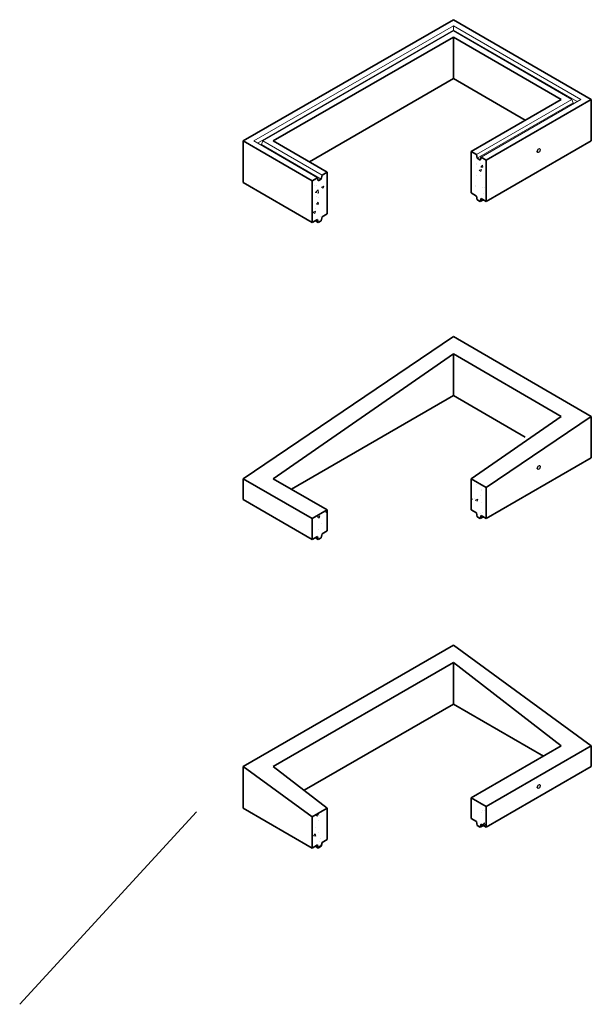
# Model space of a CAD drawing. Units: inches. Extents: x 332 to 497, y -3 to 281.
import ezdxf

# ---------------------------------------------------------------- set-up
doc = ezdxf.new("R2010")
doc.units = ezdxf.units.IN
doc.header["$LTSCALE"] = 0.5
doc.header["$MEASUREMENT"] = 0
for name, color, linetype, lineweight in [('Concrete-Hatching', 11, 'Continuous', 13), ('Concrete-Lt', 14, 'Continuous', 15), ('Concrete-Thick', 1, 'Continuous', 35), ('Hardware-Med', 203, 'Continuous', 25)]:
    doc.layers.add(name, color=color, linetype=linetype, lineweight=lineweight)
doc.layers.add('ViewPort', color=8, linetype='Continuous', plot=False)

msp = doc.modelspace()

# ---------------------------------------------------------------- hatches: boundary and pattern name
at = {"layer": 'Concrete-Hatching'}
h = msp.add_hatch(dxfattribs=at)
h.set_pattern_fill('AR-CONC', color=256, style=0)
h.set_pattern_definition([(50, (297.256, 1.588), (7.1726, -0.62752), [0.75, -8.25]), (355, (297.256, 1.588), (-1.38751, 7.52192), [0.6, -6.6]), (100.4514, (297.854, 1.536), (5.7851, 6.8944), [0.6374, -7.01142]), (46.1842, (297.256, 3.588), (10.6724, -1.6552), [1.125, -12.375]), (96.6356, (298.146, 3.45), (9.34663, 9.74118), [0.9561, -10.51713]), (351.184, (297.256, 3.588), (9.3466, 9.7412), [0.9, -9.9]), (21, (298.256, 3.088), (5.96907, -4.02619), [0.75, -8.25]), (326, (298.256, 3.088), (2.43315, 7.2515), [0.6, -6.6]), (71.4514, (298.7536, 2.7525), (8.40223, 3.2253), [0.6374, -7.01142]), (37.5, (297.2562, 1.588), (0.121599, 3.328939), [0, -6.52, 0, -6.7, 0, -6.625]), (7.5, (297.256, 1.588), (2.630695, 3.944117), [0, -3.82, 0, -6.37, 0, -2.525]), (327.5, (295.0262, 1.588), (5.338224, -0.225549), [0, -2.5, 0, -7.8, 0, -10.35]), (317.5, (294.026, 1.588), (5.83186, 1.00105), [0, -3.25, 0, -5.18, 0, -7.35])])
h.paths.add_polyline_path([(420.93, 237.04), (419.42, 236.17), (419.2, 235.04), (418.33, 234.54), (418.12, 235.42), (416.6, 234.54), (416.6, 222.54), (418.12, 223.42), (418.33, 222.54), (419.2, 223.04), (419.42, 224.17), (420.93, 225.04)])
h.paths.add_polyline_path([(466.83, 240.54), (465.32, 241.42), (465.1, 240.54), (464.23, 241.04), (464.02, 242.17), (462.5, 243.04), (462.5, 231.04), (464.02, 230.17), (464.23, 229.04), (465.1, 228.54), (465.32, 229.42), (466.83, 228.54)])
h = msp.add_hatch(dxfattribs=at)
h.set_pattern_fill('AR-CONC', color=256, style=0)
h.set_pattern_definition([(50, (270.037, -40.387), (7.1726, -0.62752), [0.75, -8.25]), (355, (270.037, -40.387), (-1.38751, 7.52192), [0.6, -6.6]), (100.4514, (270.635, -40.4394), (5.7851, 6.8944), [0.6374, -7.01142]), (46.1842, (270.037, -38.387), (10.6724, -1.6552), [1.125, -12.375]), (96.6356, (270.926, -38.525), (9.34663, 9.74118), [0.9561, -10.51713]), (351.184, (270.037, -38.387), (9.3466, 9.7412), [0.9, -9.9]), (21, (271.037, -38.887), (5.96907, -4.02619), [0.75, -8.25]), (326, (271.037, -38.887), (2.43315, 7.2515), [0.6, -6.6]), (71.4514, (271.5345, -39.2226), (8.40223, 3.2253), [0.6374, -7.01142]), (37.5, (270.037, -40.387), (0.121599, 3.328939), [0, -6.52, 0, -6.7, 0, -6.625]), (7.5, (270.037, -40.387), (2.630695, 3.944117), [0, -3.82, 0, -6.37, 0, -2.525]), (327.5, (267.807, -40.387), (5.338224, -0.22555), [0, -2.5, 0, -7.8, 0, -10.35]), (317.5, (266.807, -40.387), (5.83186, 1.00105), [0, -3.25, 0, -5.18, 0, -7.35])])
h.paths.add_polyline_path([(420.93, 139.59), (416.6, 137.09), (416.6, 131.09), (418.12, 131.96), (418.33, 131.09), (419.2, 131.59), (419.42, 132.71), (420.93, 133.59)])
h.paths.add_polyline_path([(466.83, 146.09), (462.5, 148.59), (462.5, 139.59), (464.02, 138.71), (464.23, 137.59), (465.1, 137.09), (465.32, 137.96), (466.83, 137.09)])
h = msp.add_hatch(dxfattribs=at)
h.set_pattern_fill('AR-CONC', color=256, style=0)
h.set_pattern_definition([(50, (270.037, -37.7935), (7.1726, -0.62752), [0.75, -8.25]), (355, (270.037, -37.7935), (-1.38751, 7.52192), [0.6, -6.6]), (100.4514, (270.635, -37.846), (5.7851, 6.8944), [0.6374, -7.01142]), (46.184, (270.037, -35.7935), (10.6724, -1.6552), [1.125, -12.375]), (96.6356, (270.926, -35.931), (9.34663, 9.7412), [0.9561, -10.51713]), (351.184, (270.037, -35.794), (9.3466, 9.7412), [0.9, -9.9]), (21, (271.037, -36.2935), (5.96907, -4.02619), [0.75, -8.25]), (326, (271.037, -36.2935), (2.43315, 7.2515), [0.6, -6.6]), (71.4514, (271.5345, -36.629), (8.40223, 3.2253), [0.6374, -7.01142]), (37.5, (270.037, -37.7935), (0.1216, 3.32894), [0, -6.52, 0, -6.7, 0, -6.625]), (7.5, (270.037, -37.7935), (2.630695, 3.94412), [0, -3.82, 0, -6.37, 0, -2.525]), (327.5, (267.807, -37.7935), (5.338224, -0.22555), [0, -2.5, 0, -7.8, 0, -10.35]), (317.5, (266.807, -37.7935), (5.83186, 1.00105), [0, -3.25, 0, -5.18, 0, -7.35])])
h.paths.add_polyline_path([(416.6, 42.05), (418.12, 42.93), (418.33, 42.05), (419.2, 42.55), (419.42, 43.68), (420.93, 44.55), (420.93, 53.55), (416.6, 51.05)])
h.paths.add_polyline_path([(466.83, 54.05), (462.5, 56.55), (462.5, 50.55), (464.02, 49.68), (464.23, 48.55), (465.1, 48.05), (465.32, 48.93), (466.83, 48.05)])

# ---------------------------------------------------------------- linework, layer by layer
at = {"layer": 'Concrete-Lt'}
for p, q in [((399.72, 246.04), (457.31, 279.29)), ((494.11, 258.04), (457.31, 279.29)), ((457.31, 278.04), (457.31, 279.29)), ((400.8, 245.42), (457.31, 278.04)), ((402.31, 246.04), (457.31, 277.79)), ((493.03, 257.42), (457.31, 278.04)), ((491.51, 258.04), (457.31, 277.79)), ((464.02, 242.17), (491.51, 258.04)), ((464.23, 241.04), (491.95, 257.04)), ((465.32, 241.42), (494.11, 258.04)), ((491.95, 257.04), (491.51, 258.04)), ((418.12, 235.42), (399.72, 246.04)), ((401.88, 245.04), (402.31, 246.04)), ((419.2, 235.04), (401.88, 245.04)), ((419.42, 236.17), (402.31, 246.04))]:
    msp.add_line(p, q, dxfattribs=at)
at = {"layer": 'Concrete-Thick'}
for p, q in [((396.68, 246.04), (457.31, 281.04)), ((457.31, 281.04), (497.14, 258.04)), ((405.34, 246.04), (457.31, 276.04)), ((457.31, 276.04), (488.48, 258.04)), ((457.31, 264.04), (457.31, 276.04)), ((415.74, 240.04), (457.31, 264.04)), ((457.31, 264.04), (478.09, 252.04)), ((488.48, 258.04), (462.5, 243.04)), ((497.14, 258.04), (466.83, 240.54)), ((497.14, 246.04), (497.14, 258.04)), ((416.6, 234.54), (396.68, 246.04)), ((396.68, 234.04), (396.68, 246.04)), ((420.93, 237.04), (405.34, 246.04)), ((497.14, 246.04), (466.83, 228.54)), ((462.5, 231.04), (462.5, 243.04)), ((462.5, 243.04), (464.02, 242.17)), ((464.02, 242.17), (464.23, 241.04)), ((464.23, 241.04), (465.1, 240.54)), ((465.32, 241.42), (465.1, 240.54)), ((466.83, 240.54), (465.32, 241.42)), ((466.83, 228.54), (466.83, 240.54)), ((419.42, 236.17), (419.2, 235.04)), ((420.93, 237.04), (419.42, 236.17)), ((420.93, 225.04), (420.93, 237.04)), ((416.6, 222.54), (396.68, 234.04)), ((416.6, 234.54), (418.12, 235.42)), ((416.6, 222.54), (416.6, 234.54)), ((418.12, 235.42), (418.33, 234.54)), ((419.2, 235.04), (418.33, 234.54)), ((462.5, 231.04), (464.02, 230.17)), ((464.02, 230.17), (464.23, 229.04)), ((464.23, 229.04), (465.1, 228.54)), ((465.32, 229.42), (465.1, 228.54)), ((465.1, 228.54), (465.97, 229.04)), ((466.83, 228.54), (465.32, 229.42)), ((420.93, 225.04), (419.42, 224.17)), ((416.6, 222.54), (418.12, 223.42)), ((418.33, 222.54), (417.47, 223.04)), ((418.12, 223.42), (418.33, 222.54)), ((419.2, 223.04), (418.33, 222.54)), ((419.42, 224.17), (419.2, 223.04)), ((396.68, 148.59), (457.31, 189.59)), ((457.31, 189.59), (497.14, 166.59)), ((405.34, 148.59), (457.31, 184.59)), ((457.31, 184.59), (488.48, 166.59)), ((457.31, 172.59), (457.31, 184.59)), ((410.54, 145.59), (457.31, 172.59)), ((457.31, 172.59), (478.09, 160.59)), ((488.48, 166.59), (462.5, 148.59)), ((497.14, 166.59), (466.83, 146.09)), ((497.14, 154.59), (497.14, 166.59)), ((497.14, 154.59), (466.83, 137.09)), ((416.6, 137.09), (396.68, 148.59)), ((396.68, 142.59), (396.68, 148.59)), ((420.93, 139.59), (405.34, 148.59)), ((462.5, 139.59), (462.5, 148.59)), ((466.83, 146.09), (462.5, 148.59)), ((466.83, 137.09), (466.83, 146.09)), ((416.6, 131.09), (396.68, 142.59)), ((416.6, 137.09), (420.93, 139.59)), ((420.93, 133.59), (420.93, 139.59)), ((462.5, 139.59), (464.02, 138.71)), ((416.6, 131.09), (416.6, 137.09)), ((464.02, 138.71), (464.23, 137.59)), ((464.23, 137.59), (465.1, 137.09)), ((465.32, 137.96), (465.1, 137.09)), ((465.1, 137.09), (465.97, 137.59)), ((466.83, 137.09), (465.32, 137.96)), ((420.93, 133.59), (419.42, 132.71)), ((416.6, 131.09), (418.12, 131.96)), ((418.33, 131.09), (417.47, 131.59)), ((418.12, 131.96), (418.33, 131.09)), ((419.2, 131.59), (418.33, 131.09)), ((419.42, 132.71), (419.2, 131.59)), ((396.68, 65.55), (457.31, 100.55)), ((457.31, 100.55), (497.14, 71.55)), ((405.34, 65.55), (457.31, 95.55)), ((457.31, 83.55), (457.31, 95.55)), ((457.31, 95.55), (488.48, 71.55)), ((414.25, 58.7), (457.31, 83.55)), ((457.31, 83.55), (483.29, 68.55)), ((488.48, 71.55), (462.5, 56.55)), ((497.14, 71.55), (466.83, 54.05)), ((497.14, 65.55), (497.14, 71.55)), ((416.6, 51.05), (396.68, 65.55)), ((396.68, 53.55), (396.68, 65.55)), ((420.93, 53.55), (405.34, 65.55)), ((497.14, 65.55), (466.83, 48.05)), ((466.83, 54.05), (462.5, 56.55)), ((462.5, 50.55), (462.5, 56.55)), ((466.83, 48.05), (466.83, 54.05)), ((416.6, 42.05), (396.68, 53.55)), ((416.6, 51.05), (420.93, 53.55)), ((420.93, 44.55), (420.93, 53.55)), ((416.6, 42.05), (416.6, 51.05)), ((462.5, 50.55), (464.02, 49.68)), ((464.02, 49.68), (464.23, 48.55)), ((464.23, 48.55), (465.1, 48.05)), ((465.32, 48.93), (465.1, 48.05)), ((465.1, 48.05), (465.97, 48.55)), ((466.83, 48.05), (465.32, 48.93)), ((416.6, 42.05), (418.12, 42.93)), ((418.12, 42.93), (418.33, 42.05)), ((419.42, 43.68), (419.2, 42.55)), ((420.93, 44.55), (419.42, 43.68)), ((418.33, 42.05), (417.47, 42.55)), ((419.2, 42.55), (418.33, 42.05))]:
    msp.add_line(p, q, dxfattribs=at)
at = {"layer": 'Hardware-Med'}
for centre in [(481.99, 243.29), (481.99, 151.84), (481.99, 59.8)]:
    msp.add_ellipse(centre, major_axis=(-0.306, -0.53), ratio=0.57735, dxfattribs=at)
at = {"layer": 'ViewPort'}
msp.add_line((383.17, 52.46), (332.12, -3.04), dxfattribs=at)

doc.saveas('drawing.dxf')
